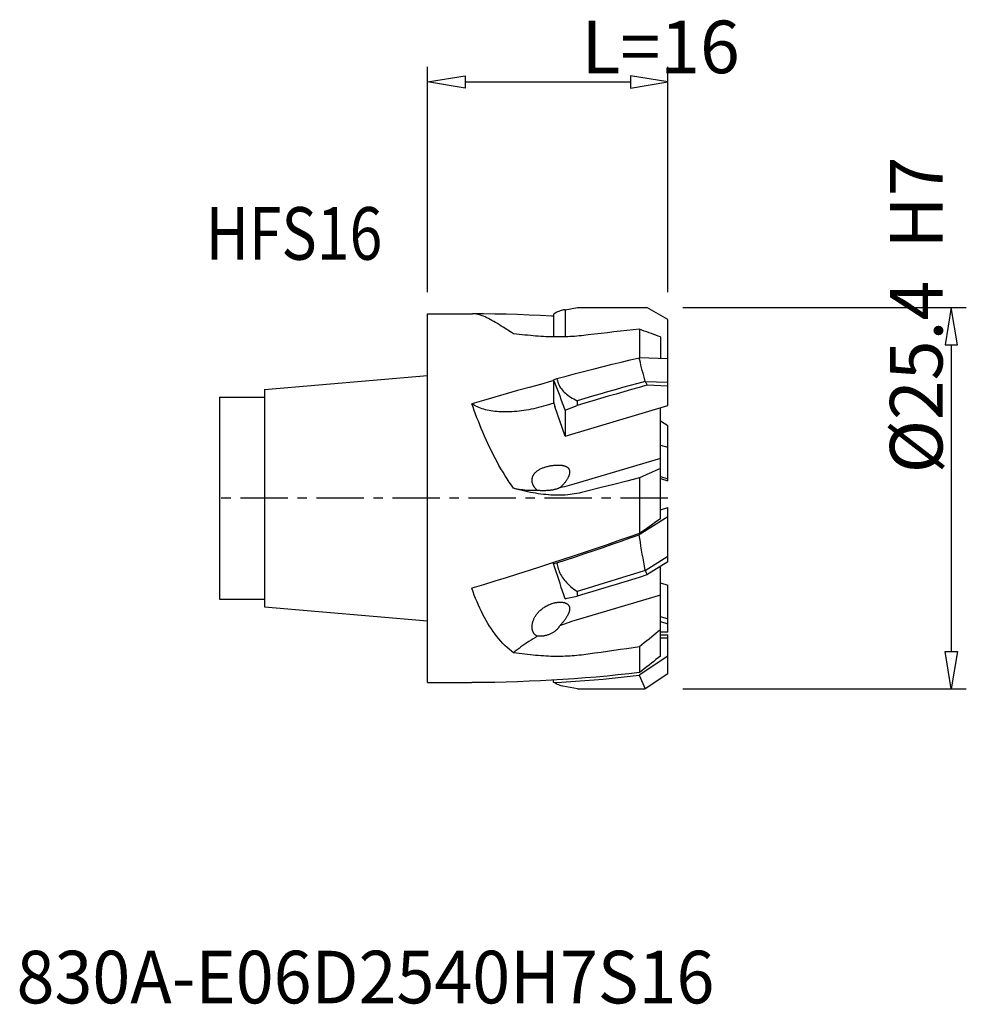
# Model space of a CAD drawing. Extents: x -27.1 to 35.9, y -33.7 to 31.8.
import ezdxf
from ezdxf.enums import TextEntityAlignment as Align

# ---------------------------------------------------------------- set-up
doc = ezdxf.new("R2010")
doc.units = 0
doc.header["$MEASUREMENT"] = 0
doc.linetypes.add('CENTER', pattern=[5.059896, 3.162435, -0.632487, 0.632487, -0.632487])
doc.layers.get('0').update_dxf_attribs({"linetype": 'CONTINUOUS'})
for name, color, linetype in [('1', 4, 'CONTINUOUS'), ('2', 7, 'CONTINUOUS'), ('SK1', 4, 'CONTINUOUS'), ('SK4', 2, 'CENTER'), ('SK6', 5, 'CONTINUOUS')]:
    doc.layers.add(name, color=color, linetype=linetype)
doc.styles.add('SANDVIK_STYLE', font='simplex.shx', dxfattribs={"height": 3})
doc.styles.get("Standard").update_dxf_attribs({"font": 'simplex.shx'})

# ---------------------------------------------------------------- blocks, each defined once
blk = doc.blocks.new('*D0')
for p, q in [((0, 13.7), (0, 28.700002)), ((16, 13.7), (16, 28.700002)), ((0, 27.700002), (2.5, 28.116669)), ((2.5, 27.283335), (0, 27.700002)), ((0, 27.700002), (0, 27.700002)), ((2.5, 28.116669), (2.5, 27.283335)), ((2.5, 27.700002), (13.5, 27.700002)), ((13.5, 28.116669), (13.5, 27.283335)), ((16, 27.700002), (13.5, 28.116669)), ((13.5, 27.283335), (16, 27.700002)), ((16, 27.700002), (16, 27.700002))]:
    blk.add_line(p, q)
blk = doc.blocks.new('*D1')
for p, q in [((17, 12.7), (35.864439, 12.7)), ((34.864439, 12.7), (34.447773, 10.2)), ((35.281106, 10.2), (34.864439, 12.7)), ((34.864439, 12.7), (34.864439, 12.7)), ((34.447773, 10.2), (35.281106, 10.2)), ((34.864439, 10.2), (34.864439, -10.2)), ((34.447773, -10.2), (35.281106, -10.2)), ((34.864439, -12.7), (34.447773, -10.2)), ((35.281106, -10.2), (34.864439, -12.7)), ((17, -12.7), (35.864439, -12.7)), ((34.864439, -12.7), (34.864439, -12.7))]:
    blk.add_line(p, q)

msp = doc.modelspace()

# ---------------------------------------------------------------- linework, layer by layer
at = {"layer": '1'}
for p, q in [((8.818395, 12.467121), (8.732375, 12.433433)), ((8.90459, 12.49451), (8.818395, 12.467121)), ((8.990915, 12.515578), (8.90459, 12.49451)), ((9.015545, 12.520428), (8.990915, 12.515578)), ((9.077415, 12.530348), (9.015545, 12.520428)), ((9.16409, 12.538819), (9.077415, 12.530348)), ((9.16409, 12.538819), (9.976977, 12.700002)), ((9.16409, 12.538819), (9.16409, 10.735538)), ((9.976977, 12.700002), (14.6, 12.700002)), ((16, 11.891712), (14.6, 12.700002)), ((0, -12.276669), (0, 12.276669)), ((0, 12.276669), (2.999155, 12.276669)), ((3.07964, 12.273973), (2.999155, 12.276669)), ((3.714668, 12.269318), (3.057008, 12.274731)), ((3.16329, 12.265881), (3.07964, 12.273973)), ((3.250104, 12.252384), (3.16329, 12.265881)), ((3.340142, 12.233454), (3.250104, 12.252384)), ((3.433344, 12.209097), (3.340142, 12.233454)), ((3.529531, 12.179428), (3.433344, 12.209097)), ((3.628647, 12.144512), (3.529531, 12.179428)), ((3.730748, 12.104404), (3.628647, 12.144512)), ((4.477353, 12.257451), (3.714668, 12.269318)), ((3.835821, 12.059282), (3.730748, 12.104404)), ((3.943901, 12.009223), (3.835821, 12.059282)), ((4.054953, 11.954352), (3.943901, 12.009223)), ((4.168861, 11.895017), (4.054953, 11.954352)), ((4.285629, 11.831382), (4.168861, 11.895017)), ((4.405253, 11.76361), (4.285629, 11.831382)), ((5.238318, 12.240009), (4.477353, 12.257451)), ((5.998089, 12.216956), (5.238318, 12.240009)), ((6.75614, 12.188327), (5.998089, 12.216956)), ((7.51089, 12.154233), (6.75614, 12.188327)), ((8.262285, 12.114654), (7.51089, 12.154233)), ((8.391548, 12.106871), (8.262285, 12.114654)), ((8.476276, 12.294982), (8.391548, 12.236362)), ((8.391548, 12.236362), (8.391548, 10.730543)), ((8.561316, 12.347364), (8.476276, 12.294982)), ((8.646667, 12.393508), (8.561316, 12.347364)), ((8.732375, 12.433433), (8.646667, 12.393508)), ((16, 6.167437), (16, 11.891712)), ((4.527606, 11.692154), (4.405253, 11.76361)), ((4.652843, 11.617166), (4.527606, 11.692154)), ((4.780809, 11.538913), (4.652843, 11.617166)), ((4.910915, 11.458158), (4.780809, 11.538913)), ((5.04332, 11.375165), (4.910915, 11.458158)), ((5.587221, 11.031432), (5.04332, 11.375165)), ((13.258299, 11.153999), (12.834235, 11.108442)), ((13.68022, 11.198619), (13.258299, 11.153999)), ((14.1, 11.242305), (13.68022, 11.198619)), ((14.264736, 11.183865), (14.1, 11.242305)), ((14.1, 11.242305), (14.1, 9.349644)), ((14.427148, 11.125818), (14.264736, 11.183865)), ((5.725698, 10.944867), (5.587221, 11.031432)), ((5.918357, 10.920863), (5.725698, 10.944867)), ((6.108437, 10.898138), (5.918357, 10.920863)), ((6.295938, 10.876727), (6.108437, 10.898138)), ((6.480729, 10.85667), (6.295938, 10.876727)), ((6.662942, 10.837989), (6.480729, 10.85667)), ((6.84296, 10.820691), (6.662942, 10.837989)), ((7.020809, 10.804788), (6.84296, 10.820691)), ((7.196464, 10.790316), (7.020809, 10.804788)), ((7.370234, 10.777295), (7.196464, 10.790316)), ((7.542171, 10.765736), (7.370234, 10.777295)), ((7.712223, 10.755662), (7.542171, 10.765736)), ((7.880546, 10.747116), (7.712223, 10.755662)), ((8.047107, 10.740105), (7.880546, 10.747116)), ((8.211938, 10.734643), (8.047107, 10.740105)), ((8.375292, 10.730772), (8.211938, 10.734643)), ((8.537116, 10.72849), (8.375292, 10.730772)), ((8.697461, 10.727809), (8.537116, 10.72849)), ((8.856742, 10.728799), (8.697461, 10.727809)), ((9.015065, 10.731449), (8.856742, 10.728799)), ((9.172324, 10.735765), (9.015065, 10.731449)), ((9.328602, 10.741836), (9.172324, 10.735765)), ((9.483921, 10.749651), (9.328602, 10.741836)), ((9.638261, 10.759198), (9.483921, 10.749651)), ((9.791642, 10.770569), (9.638261, 10.759198)), ((9.944073, 10.783775), (9.791642, 10.770569)), ((10.095546, 10.79876), (9.944073, 10.783775)), ((10.246061, 10.815497), (10.095546, 10.79876)), ((10.682447, 10.866649), (10.246061, 10.815497)), ((11.116824, 10.916869), (10.682447, 10.866649)), ((11.549191, 10.966159), (11.116824, 10.916869)), ((11.979592, 11.014519), (11.549191, 10.966159)), ((12.407985, 11.061948), (11.979592, 11.014519)), ((12.834235, 11.108442), (12.407985, 11.061948)), ((14.587235, 11.068163), (14.427148, 11.125818)), ((14.74496, 11.01091), (14.587235, 11.068163)), ((14.90036, 10.95405), (14.74496, 11.01091)), ((15.053553, 10.897554), (14.90036, 10.95405)), ((15.204576, 10.841413), (15.053553, 10.897554)), ((15.353392, 10.785634), (15.204576, 10.841413)), ((15.5, 10.730219), (15.353392, 10.785634)), ((15.5, 10.730219), (15.5, 9.300122)), ((12.896319, 9.061324), (13.492951, 9.207202)), ((13.492951, 9.207202), (14.085676, 9.350151)), ((16, 9.282436), (14.085676, 9.350151)), ((14.124509, 9.187172), (14.085676, 9.350151)), ((14.164947, 9.021143), (14.124509, 9.187172)), ((10.470721, 8.448531), (11.08294, 8.606135)), ((11.08294, 8.606135), (11.691314, 8.760792)), ((11.691314, 8.760792), (12.295781, 8.912519)), ((12.295781, 8.912519), (12.896319, 9.061324)), ((14.20699, 8.852064), (14.164947, 9.021143)), ((14.25063, 8.679947), (14.20699, 8.852064)), ((14.295875, 8.50478), (14.25063, 8.679947)), ((8.391548, 7.878242), (8.611063, 7.958009)), ((8.476271, 7.668561), (8.391548, 7.878242)), ((8.391548, 7.878242), (8.391548, 6.403526)), ((8.611063, 7.958009), (9.234793, 8.124464)), ((8.611063, 7.958009), (8.625919, 7.879894)), ((8.625919, 7.879894), (8.645406, 7.802224)), ((9.234793, 8.124464), (9.85468, 8.287973)), ((9.85468, 8.287973), (10.470721, 8.448531)), ((14.342753, 8.326535), (14.295875, 8.50478)), ((14.391275, 8.145203), (14.342753, 8.326535)), ((14.441429, 7.960794), (14.391275, 8.145203)), ((14.493217, 7.773306), (14.441429, 7.960794)), ((6.75583, 7.367109), (5.997763, 7.155668)), ((7.510599, 7.574836), (6.75583, 7.367109)), ((8.262008, 7.778818), (7.510599, 7.574836)), ((8.391548, 7.813495), (8.262008, 7.778818)), ((8.561311, 7.45487), (8.476271, 7.668561)), ((8.646666, 7.237169), (8.561311, 7.45487)), ((8.645406, 7.802224), (8.669522, 7.724996)), ((8.732388, 7.015328), (8.646666, 7.237169)), ((8.669522, 7.724996), (8.698178, 7.648121)), ((8.698178, 7.648121), (8.731465, 7.571685)), ((8.731465, 7.571685), (8.769653, 7.495952)), ((8.769653, 7.495952), (8.812812, 7.420893)), ((8.812812, 7.420893), (8.860872, 7.346539)), ((8.860872, 7.346539), (8.913899, 7.273256)), ((8.913899, 7.273256), (8.971856, 7.20115)), ((12.485863, 7.214874), (11.982136, 7.071416)), ((12.988872, 7.356877), (12.485863, 7.214874)), ((13.491041, 7.497395), (12.988872, 7.356877)), ((13.580068, 7.224563), (13.064961, 7.077634)), ((13.992493, 7.636412), (13.491041, 7.497395)), ((14.0945, 7.370054), (13.580068, 7.224563)), ((14.493228, 7.773904), (13.992493, 7.636412)), ((14.608258, 7.514104), (14.0945, 7.370054)), ((14.493217, 7.773306), (16, 7.720006)), ((14.493481, 7.773298), (14.511439, 7.730679)), ((14.511439, 7.730679), (14.529865, 7.687828)), ((14.529865, 7.687828), (14.54876, 7.644745)), ((14.54876, 7.644745), (14.568124, 7.601431)), ((14.568124, 7.601431), (14.587957, 7.557883)), ((14.587957, 7.557883), (14.608258, 7.514104)), ((16, 7.464875), (14.608258, 7.514104)), ((4.477113, 6.723058), (3.71453, 6.501891)), ((5.238012, 6.940936), (4.477113, 6.723058)), ((5.997763, 7.155668), (5.238012, 6.940936)), ((8.818425, 6.789476), (8.732388, 7.015328)), ((8.904629, 6.560005), (8.818425, 6.789476)), ((8.99095, 6.327043), (8.904629, 6.560005)), ((8.971856, 7.20115), (9.034778, 7.13013)), ((9.034778, 7.13013), (9.102843, 7.060276)), ((9.102843, 7.060276), (9.175917, 6.991666)), ((9.175917, 6.991666), (9.254132, 6.924238)), ((9.254132, 6.924238), (9.33806, 6.857853)), ((9.33806, 6.857853), (9.42784, 6.792378)), ((9.42784, 6.792378), (9.523333, 6.727948)), ((9.523333, 6.727948), (9.624689, 6.664829)), ((9.624689, 6.664829), (9.731959, 6.603113)), ((9.731959, 6.603113), (9.845093, 6.542719)), ((10.469097, 6.632634), (9.96409, 6.483652)), ((10.973754, 6.780272), (10.469097, 6.632634)), ((11.478059, 6.926539), (10.973754, 6.780272)), ((11.515594, 6.628213), (10.998664, 6.475774)), ((11.982136, 7.071416), (11.478059, 6.926539)), ((12.032433, 6.779375), (11.515594, 6.628213)), ((12.549034, 6.929224), (12.032433, 6.779375)), ((13.064961, 7.077634), (12.549034, 6.929224)), ((3.71453, 6.501891), (2.950263, 6.277434)), ((3.029321, 6.05342), (2.950263, 6.277434)), ((3.03548, 6.223427), (2.950263, 6.277434)), ((3.112059, 5.825477), (3.029321, 6.05342)), ((3.124648, 6.172136), (3.03548, 6.223427)), ((3.217766, 6.123563), (3.124648, 6.172136)), ((3.314921, 6.077669), (3.217766, 6.123563)), ((3.416027, 6.034491), (3.314921, 6.077669)), ((3.520827, 5.994138), (3.416027, 6.034491)), ((3.629331, 5.956619), (3.520827, 5.994138)), ((3.74153, 5.921925), (3.629331, 5.956619)), ((3.85714, 5.890146), (3.74153, 5.921925)), ((6.900833, 5.915173), (6.737882, 5.883996)), ((7.064623, 5.94925), (6.900833, 5.915173)), ((7.229251, 5.98622), (7.064623, 5.94925)), ((7.394299, 6.025988), (7.229251, 5.98622)), ((7.559628, 6.068525), (7.394299, 6.025988)), ((7.725378, 6.113859), (7.559628, 6.068525)), ((7.891548, 6.161993), (7.725378, 6.113859)), ((8.41437, 6.317691), (7.891548, 6.161993)), ((8.391548, 6.403526), (8.468802, 6.092973)), ((9.16409, 4.131683), (8.468802, 6.092973)), ((9.077437, 6.090461), (8.99095, 6.327043)), ((9.16409, 5.850258), (9.077437, 6.090461)), ((9.16409, 4.131683), (16, 6.167437)), ((9.16409, 5.850258), (9.561383, 6.007921)), ((9.561383, 6.007921), (9.96409, 6.166955)), ((9.845093, 6.542719), (9.96409, 6.483652)), ((9.96409, 6.483652), (9.96409, 6.166955)), ((10.481496, 6.322023), (9.96409, 6.166955)), ((10.998664, 6.475774), (10.481496, 6.322023)), ((15.5, -1.376665), (15.5, 6.018536)), ((3.198479, 5.593666), (3.112059, 5.825477)), ((3.288676, 5.357615), (3.198479, 5.593666)), ((3.382555, 5.117818), (3.288676, 5.357615)), ((3.976168, 5.861287), (3.85714, 5.890146)), ((4.098606, 5.835342), (3.976168, 5.861287)), ((4.224145, 5.812376), (4.098606, 5.835342)), ((4.352792, 5.792398), (4.224145, 5.812376)), ((4.484538, 5.775398), (4.352792, 5.792398)), ((4.619051, 5.761422), (4.484538, 5.775398)), ((4.756338, 5.750475), (4.619051, 5.761422)), ((4.89639, 5.74255), (4.756338, 5.750475)), ((5.038854, 5.737668), (4.89639, 5.74255)), ((5.183736, 5.735837), (5.038854, 5.737668)), ((5.331029, 5.737048), (5.183736, 5.735837)), ((5.48036, 5.741299), (5.331029, 5.737048)), ((5.631734, 5.748597), (5.48036, 5.741299)), ((5.785147, 5.758934), (5.631734, 5.748597)), ((5.940209, 5.772285), (5.785147, 5.758934)), ((6.096925, 5.788657), (5.940209, 5.772285)), ((6.25529, 5.808041), (6.096925, 5.788657)), ((6.414904, 5.83039), (6.25529, 5.808041)), ((6.575769, 5.855711), (6.414904, 5.83039)), ((6.737882, 5.883996), (6.575769, 5.855711)), ((9.16409, 5.850258), (9.16409, 4.131683)), ((3.479821, 4.875682), (3.382555, 5.117818)), ((3.58047, 4.631339), (3.479821, 4.875682)), ((3.684506, 4.384886), (3.58047, 4.631339)), ((16, 4.804852), (15.5, 5.130512)), ((16, 1.159308), (16, 4.804852)), ((3.791656, 4.137753), (3.684506, 4.384886)), ((3.901878, 3.890182), (3.791656, 4.137753)), ((4.015213, 3.642221), (3.901878, 3.890182)), ((4.131507, 3.395058), (4.015213, 3.642221)), ((4.250786, 3.148827), (4.131507, 3.395058)), ((15.5, 3.535781), (16, 3.391583)), ((4.373024, 2.903697), (4.250786, 3.148827)), ((4.497995, 2.660946), (4.373024, 2.903697)), ((4.625774, 2.420675), (4.497995, 2.660946)), ((15.5, 2.645547), (9.74565, 0.931884)), ((4.756287, 2.183076), (4.625774, 2.420675)), ((4.889079, 1.949574), (4.756287, 2.183076)), ((7.552637, 1.965164), (7.60128, 1.987349)), ((7.60128, 1.987349), (7.651868, 2.008787)), ((7.651868, 2.008787), (7.704332, 2.029341)), ((7.704332, 2.029341), (7.758846, 2.049069)), ((7.758846, 2.049069), (7.815245, 2.067965)), ((7.815245, 2.067965), (7.872955, 2.085773)), ((7.872955, 2.085773), (7.932142, 2.102482)), ((7.932142, 2.102482), (7.992634, 2.118129)), ((7.992634, 2.118129), (8.053328, 2.132496)), ((8.053328, 2.132496), (8.114163, 2.145488)), ((8.114163, 2.145488), (8.175176, 2.157175)), ((8.175176, 2.157175), (8.235401, 2.167566)), ((8.235401, 2.167566), (8.294746, 2.176573)), ((8.294746, 2.176573), (8.353274, 2.184225)), ((8.353274, 2.184225), (8.410232, 2.190678)), ((8.410232, 2.190678), (8.465487, 2.195862)), ((8.465487, 2.195862), (8.519146, 2.199774)), ((8.519146, 2.199774), (8.570822, 2.20266)), ((8.570822, 2.20266), (8.620321, 2.204486)), ((8.620321, 2.204486), (8.667818, 2.205217)), ((8.667818, 2.205217), (8.713485, 2.205094)), ((8.713485, 2.205094), (8.757278, 2.204125)), ((8.757278, 2.204125), (8.799229, 2.202249)), ((8.799229, 2.202249), (8.839634, 2.199622)), ((8.839634, 2.199622), (8.87853, 2.196252)), ((8.87853, 2.196252), (8.915872, 2.192091)), ((8.915872, 2.192091), (8.951836, 2.187231)), ((8.951836, 2.187231), (8.986508, 2.181649)), ((8.986508, 2.181649), (9.019797, 2.175338)), ((9.019797, 2.175338), (9.051615, 2.168414)), ((9.051615, 2.168414), (9.081909, 2.160869)), ((9.081909, 2.160869), (9.11073, 2.152687)), ((9.11073, 2.152687), (9.138135, 2.143973)), ((9.138135, 2.143973), (9.164102, 2.134729)), ((9.164102, 2.134729), (9.188653, 2.124932)), ((9.188653, 2.124932), (9.211919, 2.114654)), ((9.211919, 2.114654), (9.233943, 2.103864)), ((9.233943, 2.103864), (9.254682, 2.09258)), ((9.254682, 2.09258), (9.274144, 2.08095)), ((9.274144, 2.08095), (9.29229, 2.06898)), ((9.29229, 2.06898), (9.309158, 2.056652)), ((9.309158, 2.056652), (9.324875, 2.044077)), ((9.324875, 2.044077), (9.339483, 2.031288)), ((9.339483, 2.031288), (9.352939, 2.018244)), ((9.352939, 2.018244), (9.365244, 2.004944)), ((9.365244, 2.004944), (9.376412, 1.991798)), ((9.376412, 1.991798), (9.386887, 1.978162)), ((9.386887, 1.978162), (9.396668, 1.964034)), ((15.5, 1.976876), (15.204576, 1.843242)), ((5.024263, 1.720287), (4.889079, 1.949574)), ((5.161726, 1.495356), (5.024263, 1.720287)), ((5.30068, 1.276256), (5.161726, 1.495356)), ((6.965167, 1.305019), (6.970511, 1.334158)), ((6.970511, 1.334158), (6.977162, 1.363417)), ((6.977162, 1.363417), (6.985224, 1.392654)), ((6.985224, 1.392654), (6.994701, 1.421866)), ((6.994701, 1.421866), (7.005601, 1.451076)), ((7.005601, 1.451076), (7.018033, 1.480183)), ((7.018033, 1.480183), (7.032007, 1.509207)), ((7.032007, 1.509207), (7.047529, 1.538155)), ((7.047529, 1.538155), (7.064698, 1.566905)), ((7.064698, 1.566905), (7.083554, 1.595426)), ((7.083554, 1.595426), (7.104077, 1.623782)), ((7.104077, 1.623782), (7.126277, 1.65199)), ((7.126277, 1.65199), (7.150414, 1.680169)), ((7.150414, 1.680169), (7.176606, 1.708041)), ((7.176606, 1.708041), (7.205772, 1.736479)), ((7.205772, 1.736479), (7.235218, 1.763062)), ((7.235218, 1.763062), (7.267664, 1.79026)), ((7.267664, 1.79026), (7.302193, 1.81696)), ((7.302193, 1.81696), (7.338848, 1.843176)), ((7.338848, 1.843176), (7.37761, 1.868946)), ((7.37761, 1.868946), (7.418372, 1.894032)), ((7.418372, 1.894032), (7.461138, 1.918431)), ((7.461138, 1.918431), (7.505922, 1.942196)), ((7.505922, 1.942196), (7.552637, 1.965164)), ((9.33269, 1.325701), (9.31522, 1.293662)), ((9.348868, 1.357021), (9.33269, 1.325701)), ((9.363753, 1.387594), (9.348868, 1.357021)), ((9.377343, 1.417426), (9.363753, 1.387594)), ((9.38977, 1.446547), (9.377343, 1.417426)), ((9.401031, 1.474922), (9.38977, 1.446547)), ((9.396668, 1.964034), (9.405756, 1.949449)), ((9.411127, 1.50257), (9.401031, 1.474922)), ((9.405756, 1.949449), (9.414151, 1.934373)), ((9.420184, 1.529605), (9.411127, 1.50257)), ((9.414151, 1.934373), (9.421857, 1.918697)), ((9.428221, 1.556064), (9.420184, 1.529605)), ((9.421857, 1.918697), (9.428893, 1.902435)), ((9.435219, 1.5819), (9.428221, 1.556064)), ((9.428893, 1.902435), (9.435239, 1.885571)), ((9.441237, 1.607101), (9.435219, 1.5819)), ((9.435239, 1.885571), (9.440839, 1.86796)), ((9.440839, 1.86796), (9.445717, 1.849609)), ((9.446274, 1.631662), (9.441237, 1.607101)), ((9.445717, 1.849609), (9.449849, 1.830511)), ((9.450333, 1.655583), (9.446274, 1.631662)), ((9.449849, 1.830511), (9.453105, 1.810491)), ((9.453477, 1.678853), (9.450333, 1.655583)), ((9.453105, 1.810491), (9.455441, 1.789495)), ((9.455728, 1.701472), (9.453477, 1.678853)), ((9.455441, 1.789495), (9.456902, 1.76758)), ((9.457065, 1.723437), (9.455728, 1.701472)), ((9.456902, 1.76758), (9.457487, 1.744744)), ((9.457487, 1.744744), (9.457065, 1.723437)), ((14.1, 1.349693), (13.258299, 1.135289)), ((14.264736, 1.422746), (14.1, 1.349693)), ((14.1, 1.349693), (14.1, -2.344123)), ((14.587235, 1.566294), (14.264736, 1.422746)), ((14.90036, 1.706398), (14.587235, 1.566294)), ((15.204576, 1.843242), (14.90036, 1.706398)), ((15.5, 1.435923), (16, 1.291725)), ((5.440861, 1.063549), (5.30068, 1.276256)), ((5.582534, 0.856879), (5.440861, 1.063549)), ((5.725698, 0.65633), (5.582534, 0.856879)), ((5.843534, 0.628184), (5.725698, 0.65633)), ((5.918357, 0.603632), (5.725698, 0.65633)), ((6.95645, 1.189759), (6.95683, 1.218392)), ((6.957245, 1.161262), (6.95645, 1.189759)), ((6.95683, 1.218392), (6.958388, 1.247137)), ((6.959112, 1.133021), (6.957245, 1.161262)), ((6.958388, 1.247137), (6.961129, 1.276026)), ((6.962044, 1.105061), (6.959112, 1.133021)), ((6.961129, 1.276026), (6.965167, 1.305019)), ((6.966043, 1.07735), (6.962044, 1.105061)), ((6.971013, 1.049928), (6.966043, 1.07735)), ((6.976946, 1.022793), (6.971013, 1.049928)), ((6.983847, 0.995942), (6.976946, 1.022793)), ((6.991636, 0.969417), (6.983847, 0.995942)), ((7.000319, 0.943196), (6.991636, 0.969417)), ((7.009888, 0.917301), (7.000319, 0.943196)), ((7.020244, 0.89183), (7.009888, 0.917301)), ((7.031368, 0.866823), (7.020244, 0.89183)), ((7.043278, 0.84224), (7.031368, 0.866823)), ((7.055933, 0.818065), (7.043278, 0.84224)), ((7.069335, 0.794284), (7.055933, 0.818065)), ((7.083483, 0.770913), (7.069335, 0.794284)), ((7.09833, 0.747985), (7.083483, 0.770913)), ((7.113879, 0.725496), (7.09833, 0.747985)), ((7.130131, 0.703455), (7.113879, 0.725496)), ((7.147029, 0.68191), (7.130131, 0.703455)), ((7.164552, 0.660887), (7.147029, 0.68191)), ((7.182727, 0.640365), (7.164552, 0.660887)), ((8.732604, 0.660676), (8.713057, 0.652092)), ((8.750591, 0.669128), (8.732604, 0.660676)), ((8.767036, 0.677402), (8.750591, 0.669128)), ((8.781986, 0.685455), (8.767036, 0.677402)), ((8.795471, 0.693243), (8.781986, 0.685455)), ((8.952703, 0.726546), (8.795471, 0.693243)), ((8.825945, 0.717895), (8.795471, 0.693243)), ((8.856042, 0.743178), (8.825945, 0.717895)), ((8.885761, 0.769089), (8.856042, 0.743178)), ((8.915109, 0.795631), (8.885761, 0.769089)), ((8.931603, 0.810978), (8.915109, 0.795631)), ((8.944075, 0.822795), (8.931603, 0.810978)), ((8.972627, 0.850565), (8.944075, 0.822795)), ((9.110552, 0.762475), (8.952703, 0.726546)), ((9.000752, 0.878932), (8.972627, 0.850565)), ((9.02846, 0.907898), (9.000752, 0.878932)), ((9.055748, 0.937459), (9.02846, 0.907898)), ((9.089422, 0.975694), (9.055748, 0.937459)), ((9.121321, 1.013417), (9.089422, 0.975694)), ((9.268894, 0.801005), (9.110552, 0.762475)), ((9.151439, 1.050603), (9.121321, 1.013417)), ((9.179702, 1.087242), (9.151439, 1.050603)), ((9.206173, 1.123296), (9.179702, 1.087242)), ((9.231054, 1.158713), (9.206173, 1.123296)), ((9.254349, 1.193456), (9.231054, 1.158713)), ((9.276048, 1.227526), (9.254349, 1.193456)), ((9.427606, 0.842105), (9.268894, 0.801005)), ((9.296332, 1.260929), (9.276048, 1.227526)), ((9.31522, 1.293662), (9.296332, 1.260929)), ((9.586566, 0.885743), (9.427606, 0.842105)), ((9.74565, 0.931884), (9.586566, 0.885743)), ((11.549191, 0.703437), (10.682447, 0.486176)), ((12.407985, 0.919858), (11.549191, 0.703437)), ((13.258299, 1.135289), (12.407985, 0.919858)), ((15.5, 1.303506), (16, 1.159308)), ((5.964581, 0.602903), (5.843534, 0.628184)), ((6.108437, 0.554135), (5.918357, 0.603632)), ((6.088741, 0.580507), (5.964581, 0.602903)), ((6.215911, 0.561012), (6.088741, 0.580507)), ((6.295938, 0.507841), (6.108437, 0.554135)), ((6.345986, 0.544435), (6.215911, 0.561012)), ((6.480729, 0.464769), (6.295938, 0.507841)), ((6.47886, 0.530792), (6.345986, 0.544435)), ((6.614422, 0.520092), (6.47886, 0.530792)), ((6.662942, 0.424905), (6.480729, 0.464769)), ((6.752562, 0.512343), (6.614422, 0.520092)), ((6.84296, 0.3882), (6.662942, 0.424905)), ((6.893166, 0.507555), (6.752562, 0.512343)), ((7.020809, 0.354637), (6.84296, 0.3882)), ((7.036117, 0.505728), (6.893166, 0.507555)), ((7.196464, 0.324235), (7.020809, 0.354637)), ((7.181299, 0.506866), (7.036117, 0.505728)), ((7.328591, 0.510967), (7.181299, 0.506866)), ((7.201574, 0.620326), (7.182727, 0.640365)), ((7.370234, 0.296999), (7.196464, 0.324235)), ((7.221117, 0.600747), (7.201574, 0.620326)), ((7.241337, 0.58166), (7.221117, 0.600747)), ((7.262196, 0.563127), (7.241337, 0.58166)), ((7.283682, 0.545174), (7.262196, 0.563127)), ((7.305813, 0.527786), (7.283682, 0.545174)), ((7.328591, 0.510967), (7.305813, 0.527786)), ((7.375784, 0.507498), (7.328591, 0.510967)), ((7.542171, 0.272912), (7.370234, 0.296999)), ((7.423372, 0.504404), (7.375784, 0.507498)), ((7.471324, 0.501724), (7.423372, 0.504404)), ((7.519639, 0.49952), (7.471324, 0.501724)), ((7.568251, 0.497809), (7.519639, 0.49952)), ((7.712223, 0.251991), (7.542171, 0.272912)), ((7.617021, 0.496574), (7.568251, 0.497809)), ((7.665911, 0.495857), (7.617021, 0.496574)), ((7.714889, 0.495694), (7.665911, 0.495857)), ((7.880546, 0.234292), (7.712223, 0.251991)), ((7.76383, 0.496049), (7.714889, 0.495694)), ((7.812732, 0.496968), (7.76383, 0.496049)), ((7.861527, 0.498485), (7.812732, 0.496968)), ((7.909988, 0.500543), (7.861527, 0.498485)), ((8.047107, 0.219805), (7.880546, 0.234292)), ((7.958097, 0.503184), (7.909988, 0.500543)), ((8.005807, 0.506436), (7.958097, 0.503184)), ((8.052847, 0.510219), (8.005807, 0.506436)), ((8.211938, 0.208539), (8.047107, 0.219805)), ((8.0992, 0.514563), (8.052847, 0.510219)), ((8.144828, 0.519488), (8.0992, 0.514563)), ((8.189443, 0.524895), (8.144828, 0.519488)), ((8.233048, 0.530794), (8.189443, 0.524895)), ((8.375292, 0.200569), (8.211938, 0.208539)), ((8.275601, 0.537201), (8.233048, 0.530794)), ((8.316763, 0.543988), (8.275601, 0.537201)), ((8.356466, 0.551132), (8.316763, 0.543988)), ((8.39477, 0.558643), (8.356466, 0.551132)), ((8.537116, 0.195873), (8.375292, 0.200569)), ((8.431546, 0.566426), (8.39477, 0.558643)), ((8.466787, 0.574457), (8.431546, 0.566426)), ((8.500508, 0.582727), (8.466787, 0.574457)), ((8.53262, 0.591158), (8.500508, 0.582727)), ((8.563103, 0.59971), (8.53262, 0.591158)), ((8.697461, 0.194472), (8.537116, 0.195873)), ((8.592002, 0.608372), (8.563103, 0.59971)), ((8.619324, 0.617102), (8.592002, 0.608372)), ((8.645098, 0.625872), (8.619324, 0.617102)), ((8.669326, 0.634657), (8.645098, 0.625872)), ((8.691971, 0.643412), (8.669326, 0.634657)), ((8.713057, 0.652092), (8.691971, 0.643412)), ((8.856742, 0.196508), (8.697461, 0.194472)), ((9.015065, 0.201962), (8.856742, 0.196508)), ((9.172324, 0.210852), (9.015065, 0.201962)), ((9.328602, 0.223378), (9.172324, 0.210852)), ((9.483921, 0.239535), (9.328602, 0.223378)), ((9.638261, 0.259329), (9.483921, 0.239535)), ((9.791642, 0.282973), (9.638261, 0.259329)), ((9.944073, 0.310539), (9.791642, 0.282973)), ((10.095546, 0.341956), (9.944073, 0.310539)), ((10.246061, 0.377222), (10.095546, 0.341956)), ((10.682447, 0.486176), (10.246061, 0.377222)), ((15.5, -0.766485), (16, -0.617584)), ((16, -4.231667), (16, -0.617584)), ((16, -1.230673), (14.085676, -2.438572)), ((14.900128, -1.795172), (14.587016, -2.011172)), ((15.204418, -1.58369), (14.900128, -1.795172)), ((15.5, -1.376665), (15.204418, -1.58369)), ((13.390715, -2.595934), (12.675378, -2.847011)), ((14.1, -2.344123), (13.390715, -2.595934)), ((13.492951, -2.648653), (14.085676, -2.438572)), ((14.124509, -2.686066), (14.085676, -2.438572)), ((14.264637, -2.231956), (14.1, -2.344123)), ((14.587016, -2.011172), (14.264637, -2.231956)), ((11.08294, -3.483004), (11.691314, -3.275308)), ((11.953989, -3.097355), (11.226105, -3.347134)), ((11.691314, -3.275308), (12.295781, -3.067011)), ((12.675378, -2.847011), (11.953989, -3.097355)), ((12.295781, -3.067011), (12.896319, -2.858133)), ((12.896319, -2.858133), (13.492951, -2.648653)), ((14.164947, -2.937586), (14.124509, -2.686066)), ((14.20699, -3.193128), (14.164947, -2.937586)), ((14.25063, -3.452685), (14.20699, -3.193128)), ((9.753516, -3.843983), (9.01012, -4.090538)), ((9.234793, -4.102101), (9.85468, -3.896401)), ((10.492168, -3.59618), (9.753516, -3.843983)), ((9.85468, -3.896401), (10.470721, -3.690042)), ((10.470721, -3.690042), (11.08294, -3.483004)), ((11.226105, -3.347134), (10.492168, -3.59618)), ((14.295875, -3.716265), (14.25063, -3.452685)), ((14.342753, -3.983897), (14.295875, -3.716265)), ((14.493217, -4.811135), (16, -3.860387)), ((7.510599, -4.579412), (6.75583, -4.821231)), ((8.262008, -4.335852), (7.510599, -4.579412)), ((9.01012, -4.090538), (8.262008, -4.335852)), ((8.391548, -4.35812), (8.391548, -4.293374)), ((8.391548, -4.35812), (8.611063, -4.307143)), ((8.476271, -4.62642), (8.391548, -4.35812)), ((8.611063, -4.307143), (9.234793, -4.102101)), ((8.611063, -4.307143), (8.625922, -4.40512)), ((8.625922, -4.40512), (8.645412, -4.502568)), ((8.645412, -4.502568), (8.669535, -4.599506)), ((14.391275, -4.255592), (14.342753, -3.983897)), ((14.441429, -4.531337), (14.391275, -4.255592)), ((14.493217, -4.811135), (14.441429, -4.531337)), ((16, -4.231667), (14.608258, -5.109828)), ((15.5, -10.507291), (15.5, -4.547156)), ((5.997763, -5.061299), (5.238012, -5.299081)), ((6.75583, -4.821231), (5.997763, -5.061299)), ((8.561311, -4.892493), (8.476271, -4.62642)), ((8.646666, -5.156338), (8.561311, -4.892493)), ((8.732388, -5.418109), (8.646666, -5.156338)), ((8.669535, -4.599506), (8.698199, -4.696038)), ((8.698199, -4.696038), (8.731495, -4.792096)), ((8.731495, -4.792096), (8.769693, -4.887442)), ((8.769693, -4.887442), (8.812864, -4.982147)), ((8.812864, -4.982147), (8.860937, -5.076181)), ((8.860937, -5.076181), (8.913976, -5.169171)), ((8.913976, -5.169171), (8.971944, -5.26102)), ((13.491041, -5.12812), (12.988872, -5.285828)), ((13.992493, -4.969586), (13.491041, -5.12812)), ((14.493228, -4.810259), (13.992493, -4.969586)), ((14.608258, -5.109828), (14.0945, -5.271773)), ((14.493481, -4.810969), (14.511439, -4.860735)), ((14.511439, -4.860735), (14.529865, -4.910518)), ((14.529865, -4.910518), (14.54876, -4.960319)), ((14.54876, -4.960319), (14.568124, -5.010137)), ((14.568124, -5.010137), (14.587957, -5.059974)), ((14.587957, -5.059974), (14.608258, -5.109828)), ((3.71453, -5.76743), (2.950263, -5.998176)), ((4.477113, -5.534398), (3.71453, -5.76743)), ((5.238012, -5.299081), (4.477113, -5.534398)), ((8.818425, -5.677652), (8.732388, -5.418109)), ((8.904629, -5.934515), (8.818425, -5.677652)), ((8.971944, -5.26102), (9.034878, -5.351873)), ((9.034878, -5.351873), (9.102951, -5.441705)), ((9.102951, -5.441705), (9.176031, -5.530438)), ((9.176031, -5.530438), (9.254251, -5.618199)), ((9.254251, -5.618199), (9.338179, -5.705272)), ((9.338179, -5.705272), (9.427954, -5.79185)), ((9.427954, -5.79185), (9.523437, -5.877783)), ((9.523437, -5.877783), (9.624777, -5.96285)), ((11.478059, -5.75368), (10.973754, -5.907738)), ((11.982136, -5.598649), (11.478059, -5.75368)), ((12.485863, -5.442682), (11.982136, -5.598649)), ((12.549034, -5.751433), (12.032433, -5.909276)), ((12.988872, -5.285828), (12.485863, -5.442682)), ((13.064961, -5.592554), (12.549034, -5.751433)), ((13.580068, -5.432682), (13.064961, -5.592554)), ((14.0945, -5.271773), (13.580068, -5.432682)), ((15.5, -5.64211), (16, -5.795306)), ((16, -8.914862), (16, -5.795306)), ((3.030812, -6.226789), (2.950263, -5.998176)), ((3.114689, -6.452726), (3.030812, -6.226789)), ((3.201893, -6.675874), (3.114689, -6.452726)), ((8.99095, -6.188545), (8.904629, -5.934515)), ((9.077437, -6.439894), (8.99095, -6.188545)), ((9.16409, -6.688561), (9.077437, -6.439894)), ((9.29592, -6.662444), (9.96409, -6.528773)), ((9.624777, -5.96285), (9.732025, -6.046991)), ((9.732025, -6.046991), (9.845129, -6.130311)), ((15.5, -6.456121), (9.74565, -8.169784)), ((9.845129, -6.130311), (9.96409, -6.212831)), ((10.469097, -6.0608), (9.96409, -6.212831)), ((9.96409, -6.212831), (9.96409, -6.528773)), ((10.481496, -6.375671), (9.96409, -6.528773)), ((10.973754, -5.907738), (10.469097, -6.0608)), ((10.998664, -6.221394), (10.481496, -6.375671)), ((11.515594, -6.065944), (10.998664, -6.221394)), ((12.032433, -5.909276), (11.515594, -6.065944)), ((3.292471, -6.89633), (3.201893, -6.675874)), ((3.386376, -7.11377), (3.292471, -6.89633)), ((3.483472, -7.327477), (3.386376, -7.11377)), ((7.814609, -7.231998), (7.872251, -7.19735)), ((7.872251, -7.19735), (7.931372, -7.164346)), ((7.931372, -7.164346), (7.9918, -7.133014)), ((7.9918, -7.133014), (8.052449, -7.103849)), ((8.052449, -7.103849), (8.113261, -7.076944)), ((8.113261, -7.076944), (8.174272, -7.052194)), ((8.174272, -7.052194), (8.234519, -7.02975)), ((8.234519, -7.02975), (8.272396, -7.016695)), ((8.272396, -7.016695), (8.293918, -7.009668)), ((8.293918, -7.009668), (8.352524, -6.991852)), ((8.352524, -6.991852), (8.409574, -6.976208)), ((8.409574, -6.976208), (8.464931, -6.962763)), ((8.464931, -6.962763), (8.518704, -6.951433)), ((8.518704, -6.951433), (8.570492, -6.941945)), ((8.570492, -6.941945), (8.620096, -6.93429)), ((8.620096, -6.93429), (8.667695, -6.928418)), ((8.667695, -6.928418), (8.713455, -6.923999)), ((8.713455, -6.923999), (8.75733, -6.920976)), ((8.75733, -6.920976), (8.799354, -6.919359)), ((8.799354, -6.919359), (8.83982, -6.918919)), ((8.83982, -6.918919), (8.878762, -6.919607)), ((8.878762, -6.919607), (8.916137, -6.921437)), ((8.916137, -6.921437), (8.952122, -6.924272)), ((8.952122, -6.924272), (8.986801, -6.928103)), ((8.986801, -6.928103), (9.020084, -6.932914)), ((9.020084, -6.932914), (9.05189, -6.938564)), ((9.05189, -6.938564), (9.082166, -6.945035)), ((9.082166, -6.945035), (9.110962, -6.952322)), ((9.110962, -6.952322), (9.138342, -6.960295)), ((9.138342, -6.960295), (9.164286, -6.968933)), ((9.16409, -6.688561), (9.29592, -6.662444)), ((9.164286, -6.968933), (9.188813, -6.97824)), ((9.188813, -6.97824), (9.212057, -6.988124)), ((9.212057, -6.988124), (9.234059, -6.998603)), ((9.234059, -6.998603), (9.254778, -7.009647)), ((9.254778, -7.009647), (9.274222, -7.021096)), ((9.274222, -7.021096), (9.29235, -7.032932)), ((9.29235, -7.032932), (9.309203, -7.045164)), ((9.309203, -7.045164), (9.324907, -7.057674)), ((9.324907, -7.057674), (9.339502, -7.07042)), ((9.339502, -7.07042), (9.352948, -7.083438)), ((9.352948, -7.083438), (9.365244, -7.096725)), ((9.365244, -7.096725), (9.376412, -7.10987)), ((9.376412, -7.10987), (9.386887, -7.123506)), ((9.386887, -7.123506), (9.396668, -7.137634)), ((9.396668, -7.137634), (9.405756, -7.152218)), ((9.405756, -7.152218), (9.414151, -7.167294)), ((9.414151, -7.167294), (9.421856, -7.18297)), ((9.421856, -7.18297), (9.428892, -7.199233)), ((9.428892, -7.199233), (9.435239, -7.216096)), ((3.583756, -7.537419), (3.483472, -7.327477)), ((3.687231, -7.743473), (3.583756, -7.537419)), ((3.79377, -7.94485), (3.687231, -7.743473)), ((7.150382, -7.905539), (7.176544, -7.861625)), ((7.176544, -7.861625), (7.204775, -7.817465)), ((7.204775, -7.817465), (7.235097, -7.772958)), ((7.235097, -7.772958), (7.267515, -7.72824)), ((7.267515, -7.72824), (7.302016, -7.68368)), ((7.302016, -7.68368), (7.338643, -7.639298)), ((7.338643, -7.639298), (7.377378, -7.595114)), ((7.377378, -7.595114), (7.418111, -7.551497)), ((7.418111, -7.551497), (7.460846, -7.508502)), ((7.460846, -7.508502), (7.505599, -7.466113)), ((7.505599, -7.466113), (7.552276, -7.4246)), ((7.552276, -7.4246), (7.600878, -7.384)), ((7.600878, -7.384), (7.651418, -7.344316)), ((7.651418, -7.344316), (7.703829, -7.305768)), ((7.703829, -7.305768), (7.758279, -7.268294)), ((7.758279, -7.268294), (7.814609, -7.231998)), ((9.296589, -7.849201), (9.276304, -7.884442)), ((9.315473, -7.814886), (9.296589, -7.849201)), ((9.332934, -7.781499), (9.315473, -7.814886)), ((9.349101, -7.749033), (9.332934, -7.781499)), ((9.36397, -7.717498), (9.349101, -7.749033)), ((9.377543, -7.686866), (9.36397, -7.717498)), ((9.38995, -7.657084), (9.377543, -7.686866)), ((9.401192, -7.628172), (9.38995, -7.657084)), ((9.411267, -7.600095), (9.401192, -7.628172)), ((9.420302, -7.57272), (9.411267, -7.600095)), ((9.428319, -7.546), (9.420302, -7.57272)), ((9.435296, -7.519973), (9.428319, -7.546)), ((9.435239, -7.216096), (9.440839, -7.233706)), ((9.441296, -7.494636), (9.435296, -7.519973)), ((9.440839, -7.233706), (9.445717, -7.252058)), ((9.446317, -7.469988), (9.441296, -7.494636)), ((9.445717, -7.252058), (9.449849, -7.271155)), ((9.450361, -7.446022), (9.446317, -7.469988)), ((9.449849, -7.271155), (9.453104, -7.291175)), ((9.453493, -7.422735), (9.450361, -7.446022)), ((9.453104, -7.291175), (9.455441, -7.312171)), ((9.455736, -7.400126), (9.453493, -7.422735)), ((9.455441, -7.312171), (9.456902, -7.334087)), ((9.457067, -7.37819), (9.455736, -7.400126)), ((9.456902, -7.334087), (9.457487, -7.356924)), ((9.457487, -7.356924), (9.457067, -7.37819)), ((3.903395, -8.141572), (3.79377, -7.94485)), ((4.016084, -8.333557), (3.903395, -8.141572)), ((4.131642, -8.519954), (4.016084, -8.333557)), ((6.95683, -8.545249), (6.958388, -8.510086)), ((6.958388, -8.510086), (6.961129, -8.47415)), ((6.961129, -8.47415), (6.965167, -8.437443)), ((6.965167, -8.437443), (6.970511, -8.399927)), ((6.970511, -8.399927), (6.977162, -8.361651)), ((6.977162, -8.361651), (6.985224, -8.322745)), ((6.985224, -8.322745), (6.994701, -8.283234)), ((6.994701, -8.283234), (7.005601, -8.243107)), ((7.005601, -8.243107), (7.018033, -8.202455)), ((7.018033, -8.202455), (7.032007, -8.161274)), ((7.032007, -8.161274), (7.047529, -8.119584)), ((7.047529, -8.119584), (7.064698, -8.077509)), ((7.064698, -8.077509), (7.083554, -8.035097)), ((7.083554, -8.035097), (7.104077, -7.99232)), ((7.104077, -7.99232), (7.126277, -7.949189)), ((7.126277, -7.949189), (7.150382, -7.905539)), ((8.795471, -8.497075), (8.781986, -8.521944)), ((8.952703, -8.436729), (8.795471, -8.497075)), ((8.825945, -8.465691), (8.795471, -8.497075)), ((8.856042, -8.433979), (8.825945, -8.465691)), ((8.885761, -8.401937), (8.856042, -8.433979)), ((8.915109, -8.369557), (8.885761, -8.401937)), ((8.944075, -8.336844), (8.915109, -8.369557)), ((8.972627, -8.303815), (8.944075, -8.336844)), ((9.110552, -8.378644), (8.952703, -8.436729)), ((9.000752, -8.270475), (8.972627, -8.303815)), ((9.02846, -8.236815), (9.000752, -8.270475)), ((9.055748, -8.202834), (9.02846, -8.236815)), ((9.089484, -8.159335), (9.055748, -8.202834)), ((9.121436, -8.116929), (9.089484, -8.159335)), ((9.268894, -8.322864), (9.110552, -8.378644)), ((9.151598, -8.075596), (9.121436, -8.116929)), ((9.179896, -8.035307), (9.151598, -8.075596)), ((9.206393, -7.99605), (9.179896, -8.035307)), ((9.231293, -7.957825), (9.206393, -7.99605)), ((9.2546, -7.920634), (9.231293, -7.957825)), ((9.276304, -7.884442), (9.2546, -7.920634)), ((9.427606, -8.269434), (9.268894, -8.322864)), ((9.586566, -8.218394), (9.427606, -8.269434)), ((9.74565, -8.169784), (9.586566, -8.218394)), ((15.5, -7.873007), (16, -8.026204)), ((15.5, -8.204993), (16, -8.35819)), ((4.250037, -8.70073), (4.131642, -8.519954)), ((4.371301, -8.875988), (4.250037, -8.70073)), ((4.495342, -9.045173), (4.371301, -8.875988)), ((4.62221, -9.208404), (4.495342, -9.045173)), ((6.95645, -8.579669), (6.95683, -8.545249)), ((6.957245, -8.61331), (6.95645, -8.579669)), ((6.959112, -8.646072), (6.957245, -8.61331)), ((6.962044, -8.677922), (6.959112, -8.646072)), ((6.966043, -8.70889), (6.962044, -8.677922)), ((6.971013, -8.738977), (6.966043, -8.70889)), ((6.976946, -8.768185), (6.971013, -8.738977)), ((6.983847, -8.796509), (6.976946, -8.768185)), ((6.991636, -8.823944), (6.983847, -8.796509)), ((7.000319, -8.85051), (6.991636, -8.823944)), ((7.009888, -8.876186), (7.000319, -8.85051)), ((7.020244, -8.90091), (7.009888, -8.876186)), ((7.031368, -8.924645), (7.020244, -8.90091)), ((7.043278, -8.94743), (7.031368, -8.924645)), ((7.055933, -8.969312), (7.043278, -8.94743)), ((7.069335, -8.990309), (7.055933, -8.969312)), ((7.083483, -9.010406), (7.069335, -8.990309)), ((7.09833, -9.029596), (7.083483, -9.010406)), ((7.113879, -9.047884), (7.09833, -9.029596)), ((7.130131, -9.065267), (7.113879, -9.047884)), ((7.147029, -9.081724), (7.130131, -9.065267)), ((7.164552, -9.097243), (7.147029, -9.081724)), ((7.182727, -9.111841), (7.164552, -9.097243)), ((7.201574, -9.125535), (7.182727, -9.111841)), ((7.221117, -9.13835), (7.201574, -9.125535)), ((7.241337, -9.150268), (7.221117, -9.13835)), ((7.262196, -9.161242), (7.241337, -9.150268)), ((7.283682, -9.171259), (7.262196, -9.161242)), ((7.305813, -9.180337), (7.283682, -9.171259)), ((7.714889, -9.173364), (7.665911, -9.180138)), ((7.76383, -9.165184), (7.714889, -9.173364)), ((7.812732, -9.155577), (7.76383, -9.165184)), ((7.861527, -9.144544), (7.812732, -9.155577)), ((7.909988, -9.132135), (7.861527, -9.144544)), ((7.958097, -9.11835), (7.909988, -9.132135)), ((8.00651, -9.102962), (7.958097, -9.11835)), ((8.052847, -9.086769), (8.00651, -9.102962)), ((8.0992, -9.069082), (8.052847, -9.086769)), ((8.144828, -9.050163), (8.0992, -9.069082)), ((8.189443, -9.030145), (8.144828, -9.050163)), ((8.233048, -9.009053), (8.189443, -9.030145)), ((8.275601, -8.986941), (8.233048, -9.009053)), ((8.316763, -8.964009), (8.275601, -8.986941)), ((8.356466, -8.940354), (8.316763, -8.964009)), ((8.39477, -8.916005), (8.356466, -8.940354)), ((8.431546, -8.891083), (8.39477, -8.916005)), ((8.466787, -8.865654), (8.431546, -8.891083)), ((8.500508, -8.839779), (8.466787, -8.865654)), ((8.53262, -8.813573), (8.500508, -8.839779)), ((8.563103, -8.787121), (8.53262, -8.813573)), ((8.592002, -8.760465), (8.563103, -8.787121)), ((8.619324, -8.733653), (8.592002, -8.760465)), ((8.645098, -8.706719), (8.619324, -8.733653)), ((8.669326, -8.67974), (8.645098, -8.706719)), ((8.691971, -8.652832), (8.669326, -8.67974)), ((8.713057, -8.626035), (8.691971, -8.652832)), ((8.732604, -8.599415), (8.713057, -8.626035)), ((8.750591, -8.573144), (8.732604, -8.599415)), ((8.767036, -8.547316), (8.750591, -8.573144)), ((8.781986, -8.521944), (8.767036, -8.547316)), ((15.053552, -9.122339), (14.90036, -9.247654)), ((15.204576, -8.99817), (15.053552, -9.122339)), ((15.353392, -8.875172), (15.204576, -8.99817)), ((15.5, -8.753344), (15.353392, -8.875172)), ((16, -8.914862), (15.5, -8.912924)), ((15.5, -9.101668), (16, -9.101668)), ((16, -11.696542), (16, -9.101668)), ((4.751854, -9.365737), (4.62221, -9.208404)), ((4.884029, -9.516619), (4.751854, -9.365737)), ((5.018799, -9.661198), (4.884029, -9.516619)), ((5.1561, -9.799621), (5.018799, -9.661198)), ((5.295485, -9.931423), (5.1561, -9.799621)), ((6.345986, -9.807197), (6.215911, -9.901245)), ((6.47886, -9.714413), (6.345986, -9.807197)), ((6.614422, -9.62297), (6.47886, -9.714413)), ((6.752562, -9.532945), (6.614422, -9.62297)), ((6.893166, -9.444412), (6.752562, -9.532945)), ((7.036117, -9.357443), (6.893166, -9.444412)), ((7.181299, -9.27211), (7.036117, -9.357443)), ((7.328591, -9.188482), (7.181299, -9.27211)), ((7.328591, -9.188482), (7.305813, -9.180337)), ((7.375784, -9.191363), (7.328591, -9.188482)), ((7.423372, -9.192927), (7.375784, -9.191363)), ((7.471324, -9.193146), (7.423372, -9.192927)), ((7.519639, -9.191987), (7.471324, -9.193146)), ((7.568251, -9.189434), (7.519639, -9.191987)), ((7.617021, -9.18549), (7.568251, -9.189434)), ((7.665911, -9.180138), (7.617021, -9.18549)), ((14.264736, -9.761119), (14.1, -9.892613)), ((14.427147, -9.63087), (14.264736, -9.761119)), ((14.587235, -9.501868), (14.427147, -9.63087)), ((14.74496, -9.374138), (14.587235, -9.501868)), ((14.90036, -9.247654), (14.74496, -9.374138)), ((15.5, -9.286931), (16, -9.286931)), ((5.436805, -10.056606), (5.295485, -9.931423)), ((5.580209, -10.175577), (5.436805, -10.056606)), ((5.725698, -10.288537), (5.580209, -10.175577)), ((5.843534, -10.19021), (5.725698, -10.288537)), ((5.918357, -10.317232), (5.725698, -10.288537)), ((5.964581, -10.092831), (5.843534, -10.19021)), ((6.108437, -10.344003), (5.918357, -10.317232)), ((6.088741, -9.996484), (5.964581, -10.092831)), ((6.215911, -9.901245), (6.088741, -9.996484)), ((6.295938, -10.368886), (6.108437, -10.344003)), ((6.480729, -10.3919), (6.295938, -10.368886)), ((6.662942, -10.413084), (6.480729, -10.3919)), ((6.84296, -10.43249), (6.662942, -10.413084)), ((7.020809, -10.450151), (6.84296, -10.43249)), ((7.196464, -10.46608), (7.020809, -10.450151)), ((7.370234, -10.480296), (7.196464, -10.46608)), ((7.542171, -10.492823), (7.370234, -10.480296)), ((9.944073, -10.473236), (9.791642, -10.487596)), ((10.095546, -10.456804), (9.944073, -10.473236)), ((10.246061, -10.438276), (10.095546, -10.456804)), ((10.682447, -10.380472), (10.246061, -10.438276)), ((11.116824, -10.321953), (10.682447, -10.380472)), ((11.549191, -10.26272), (11.116824, -10.321953)), ((11.979592, -10.202763), (11.549191, -10.26272)), ((12.407985, -10.142089), (11.979592, -10.202763)), ((12.834235, -10.080736), (12.407985, -10.142089)), ((13.258299, -10.01871), (12.834235, -10.080736)), ((13.68022, -9.956003), (13.258299, -10.01871)), ((14.1, -9.892613), (13.68022, -9.956003)), ((14.1, -9.892613), (14.1, -11.608356)), ((7.712223, -10.503671), (7.542171, -10.492823)), ((7.880546, -10.512825), (7.712223, -10.503671)), ((8.047107, -10.5203), (7.880546, -10.512825)), ((8.211938, -10.526103), (8.047107, -10.5203)), ((8.375292, -10.530203), (8.211938, -10.526103)), ((8.537116, -10.532618), (8.375292, -10.530203)), ((8.697461, -10.533337), (8.537116, -10.532618)), ((8.856742, -10.532291), (8.697461, -10.533337)), ((9.015065, -10.529487), (8.856742, -10.532291)), ((9.172324, -10.524913), (9.015065, -10.529487)), ((9.328602, -10.518458), (9.172324, -10.524913)), ((9.483921, -10.510115), (9.328602, -10.518458)), ((9.638261, -10.499871), (9.483921, -10.510115)), ((9.791642, -10.487596), (9.638261, -10.499871)), ((16, -10.513108), (14.085676, -11.788722)), ((14.744721, -11.109271), (14.587016, -11.232526)), ((14.900128, -10.987015), (14.744721, -11.109271)), ((15.053348, -10.865695), (14.900128, -10.987015)), ((15.204418, -10.745291), (15.053348, -10.865695)), ((15.353302, -10.625823), (15.204418, -10.745291)), ((15.5, -10.507291), (15.353302, -10.625823)), ((12.6755, -11.765608), (11.954157, -11.836627)), ((13.390781, -11.689517), (12.6755, -11.765608)), ((14.1, -11.608356), (13.390781, -11.689517)), ((13.492951, -11.855854), (14.085676, -11.788722)), ((14.085676, -11.788722), (14.4941, -12.700002)), ((14.264637, -11.48208), (14.1, -11.608356)), ((14.426976, -11.356803), (14.264637, -11.48208)), ((14.587016, -11.232526), (14.426976, -11.356803)), ((16, -11.696542), (14.4941, -12.700002)), ((0, -12.276669), (2.950263, -12.276669)), ((3.714668, -12.269318), (2.950263, -12.27561)), ((2.955627, -12.275831), (2.950263, -12.27561)), ((2.961009, -12.276027), (2.955627, -12.275831)), ((2.966407, -12.276198), (2.961009, -12.276027)), ((2.971823, -12.276342), (2.966407, -12.276198)), ((2.977255, -12.276459), (2.971823, -12.276342)), ((2.982705, -12.276551), (2.977255, -12.276459)), ((2.988171, -12.276616), (2.982705, -12.276551)), ((2.993654, -12.276656), (2.988171, -12.276616)), ((2.999155, -12.276669), (2.993654, -12.276656)), ((3.057008, -12.274731), (2.999155, -12.276669)), ((4.477353, -12.257451), (3.714668, -12.269318)), ((5.238318, -12.240009), (4.477353, -12.257451)), ((5.998089, -12.216956), (5.238318, -12.240009)), ((6.75614, -12.188327), (5.998089, -12.216956)), ((7.51089, -12.154233), (6.75614, -12.188327)), ((8.262285, -12.114654), (7.51089, -12.154233)), ((9.01038, -12.069608), (8.262285, -12.114654)), ((8.391548, -12.236362), (8.391548, -12.106871)), ((8.476276, -12.294982), (8.391548, -12.236362)), ((8.391548, -12.236362), (8.611063, -12.265152)), ((8.561316, -12.347364), (8.476276, -12.294982)), ((8.646667, -12.393508), (8.561316, -12.347364)), ((8.611063, -12.265152), (9.234793, -12.226566)), ((8.732375, -12.433433), (8.646667, -12.393508)), ((8.818395, -12.467121), (8.732375, -12.433433)), ((9.753756, -12.019265), (9.01038, -12.069608)), ((9.234793, -12.226566), (9.85468, -12.184372)), ((10.492389, -11.963607), (9.753756, -12.019265)), ((9.85468, -12.184372), (10.470721, -12.138573)), ((10.470721, -12.138573), (11.08294, -12.089139)), ((11.226304, -11.902652), (10.492389, -11.963607)), ((11.08294, -12.089139), (11.691314, -12.0361)), ((11.954157, -11.836627), (11.226304, -11.902652)), ((11.691314, -12.0361), (12.295781, -11.97953)), ((12.295781, -11.97953), (12.896319, -11.919457)), ((12.896319, -11.919457), (13.492951, -11.855854)), ((8.90459, -12.49451), (8.818395, -12.467121)), ((8.990915, -12.515578), (8.90459, -12.49451)), ((9.015545, -12.520428), (8.990915, -12.515578)), ((9.977783, -12.700002), (9.015738, -12.520472)), ((9.977783, -12.700002), (14.4941, -12.700002))]:
    msp.add_line(p, q, dxfattribs=at)
at = {"layer": 'SK1'}
for p, q in [((-10.85, 7.225612), (0, 8.174174)), ((-10.85, 7.225612), (-10.85, -7.225611)), ((-13.85, 6.725612), (-10.85, 6.725612)), ((-13.85, 6.725612), (-13.85, -6.725611)), ((-13.85, -6.725611), (-10.85, -6.725611)), ((-10.85, -7.225611), (0, -8.174174))]:
    msp.add_line(p, q, dxfattribs=at)
at = {"layer": 'SK4'}
msp.add_line((16, 0), (-13.85, 0), dxfattribs=at)

# ---------------------------------------------------------------- block references
at = {"layer": '2'}
for name in ['*D0', '*D1']:
    msp.add_blockref(name, (0, 0), dxfattribs=at)

# ---------------------------------------------------------------- texts
msp.add_text('L=16                ', height=3.5, dxfattribs=at).set_placement((10.243403, 28.282752))
msp.add_text('%%c25.4  H7', height=3.5, rotation=90, dxfattribs=at).set_placement((34.281345, 1.652778))
at = {"layer": 'SK6', "style": 'SANDVIK_STYLE'}
for s, width, p, p2 in [('HFS16', 0.791999, (-14.756826, 15.870303), (-3.008841, 15.870303)), ('830A-E06D2540H7S16', 0.776353, (-27.358894, -33.622856), (19.092901, -33.622856))]:
    msp.add_text(s, height=3.5, dxfattribs=dict(at, width=width)).set_placement(p, p2, align=Align.FIT)

doc.saveas('drawing.dxf')
